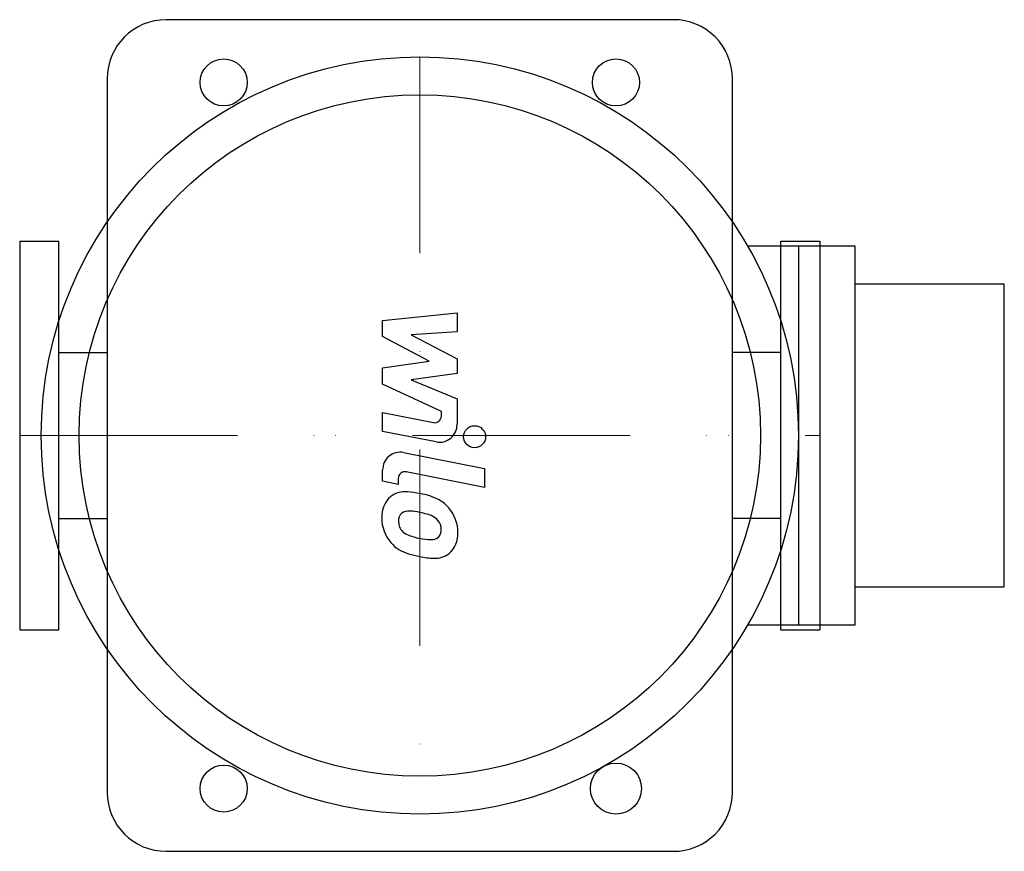
# Model space of a CAD drawing. Extents: x -102 to 149, y -106 to 106.
import ezdxf

# ---------------------------------------------------------------- set-up
doc = ezdxf.new("R2010")
doc.units = 0
doc.header["$LTSCALE"] = 100
doc.linetypes.add('DASHDOT', pattern=[1, 0.5, -0.25, 0, -0.25])
doc.layers.get('0').update_dxf_attribs({"color": 124})
doc.layers.add('CP_AXIS', color=143, linetype='DASHDOT', lineweight=18)
doc.layers.add('CP_DETAL', color=33, linetype='Continuous')

msp = doc.modelspace()

# ---------------------------------------------------------------- linework, layer by layer
for p, q in [((64.64, 106), (-64.68, 106)), ((-79.68, 91), (-79.68, -91)), ((79.69, -91), (79.69, 91)), ((-102, 49.5), (-102, -49.5)), ((-102, 49.5), (-92, 49.5)), ((-92, -49.5), (-92, 49.5)), ((110.94, 48.25), (83.57, 48.25)), ((92, -49.5), (92, 49.5)), ((92, 49.5), (102, 49.5)), ((96.5, 48.25), (96.5, -48.25)), ((102, 49.5), (102, -49.5)), ((110.94, -48.25), (110.94, 48.25)), ((149, 38.6), (110.94, 38.6)), ((149, -38.6), (149, 38.6)), ((-92, 21.2), (-79.68, 21.2)), ((92, 21.2), (79.69, 21.2)), ((-92, -21.2), (-79.68, -21.2)), ((92, -21.2), (79.69, -21.2)), ((110.94, -38.6), (149, -38.6)), ((-102, -49.5), (-92, -49.5)), ((83.57, -48.25), (110.94, -48.25)), ((92, -49.5), (102, -49.5)), ((-64.68, -106), (64.64, -106))]:
    msp.add_line(p, q)
for centre, radius in [((0, 0), 96.5), ((-50, 90), 6), ((50, 90), 6), ((0, 0), 86.85), ((-50, -90), 6), ((50, -90), 6.51)]:
    msp.add_circle(centre, radius)
for centre, major_axis, ratio, start_param, end_param in [((-64.68, 91), (-15, 0), 0.999926, -1.570796, 0), ((64.64, 91), (-15.05, 0), 0.996562, -3.141593, -1.570796), ((-64.68, -91), (-15, 0), 0.999926, 0, 1.570796), ((64.64, -91), (-15.05, 0), 0.996562, 1.570796, 3.141593)]:
    msp.add_ellipse(centre, major_axis=major_axis, ratio=ratio, start_param=start_param, end_param=end_param)
at = {"layer": 'CP_AXIS'}
for p, q in [((0, 96.5), (0, -96.5)), ((-102, 0), (102, 0)), ((-96.5, 0), (96.5, 0))]:
    msp.add_line(p, q, dxfattribs=at)
at = {"layer": 'CP_DETAL'}
for p, q in [((-9.49, 29.3), (9.49, 31.28)), ((9.49, 31.28), (9.49, 26.45)), ((-9.49, 25.22), (-9.49, 29.3)), ((2.42, 18.94), (-9.49, 25.22)), ((9.49, 26.45), (-2.24, 25.68)), ((-2.24, 25.68), (9.49, 19.57)), ((-9.49, 17.26), (2.42, 18.94)), ((9.49, 19.57), (9.49, 15.81)), ((-9.49, 13.05), (-9.49, 17.26)), ((9.49, 15.81), (-2.24, 14.16)), ((5.49, 6.12), (-9.49, 13.05)), ((-2.24, 14.16), (9.49, 9.34)), ((9.49, 9.34), (9.5, 2.87)), ((-9.5, 5.84), (3.48, 3.31)), ((-9.5, 1.03), (-9.5, 5.84)), ((5.49, 4.99), (5.49, 6.12)), ((4.16, -1.63), (-9.5, 1.03)), ((-4.13, -4.34), (16.45, -8.41)), ((-9.49, -11.65), (-9.49, -8.83)), ((16.45, -13.22), (-3.47, -9.29)), ((16.45, -8.41), (16.45, -13.22)), ((-5.48, -12.45), (-9.49, -11.65)), ((-5.48, -10.97), (-5.48, -12.45))]:
    msp.add_line(p, q, dxfattribs=at)
msp.add_circle((13.95, -0.33), 2.81, dxfattribs=at)
for centre, major_axis, ratio, start_param, end_param in [((3.8, 4.99), (0, 1.72), 0.983491, 2.951845, 4.713019), ((5, 2.86), (0, 4.58), 0.983491, 2.95216, 4.714304), ((-4.99, -8.83), (0, 4.58), 0.983491, -0.191914, 1.570796), ((-3.8, -10.97), (0, 1.72), 0.983491, -0.191914, 1.570796), ((-3.85, -20.34), (0, 6), 0.983491, -0.114442, 0.64211), ((-4.54, -37.25), (0, 22.91), 0.983491, -0.203622, -0.060635), ((-2.56, -31.51), (0, 16.91), 0.983491, -0.469292, -0.155785), ((-3.36, -20.56), (0, 6.47), 0.983491, 0.682731, 1.644817), ((0.65, -24.29), (0, 9), 0.983491, -0.86405, -0.508507), ((-3.06, -21.66), (0, 2.41), 0.992823, 0.702566, 1.65345), ((-2.88, -22.27), (0, 3.02), 0.983491, -0.121044, 0.622598), ((-3.42, -35.88), (0, 16.63), 0.983491, -0.212039, -0.055299), ((-4.82, -45.39), (0, 26.23), 0.983491, -0.261617, -0.18873), ((0.84, -25.1), (0, 5.15), 0.99135, -0.83213, -0.199935), ((0.29, -24.66), (0, 9.42), 0.999795, 4.700672, 5.431436), ((-0.04, -21.09), (-9.67, 0), 0.988524, -0.005694, 0.709284), ((2.9, -21.25), (-8.37, 0), 0.987784, 0.073034, 0.213456), ((1.96, -23.87), (-3.49, 0), 0.987784, 3.118806, 3.850139), ((-1.95, -21.99), (-3.49, 0), 0.987784, 0.300846, 0.702989), ((-1.38, -21.43), (-4.28, 0), 0.987784, 0.717995, 1.131256), ((2.27, -24.02), (-3.18, 0), 0.987784, 2.781426, 3.163991), ((3.19, -25.19), (-6.53, 0), 0.987784, 2.266529, 3.207701), ((-0.28, -21.22), (-9.41, 0), 0.987784, 0.715624, 1.292562), ((2.48, -12.31), (-14.29, 0), 0.987784, 1.161172, 1.397368), ((3.35, -8.66), (-18.08, 0), 0.987784, 1.385374, 1.544257), ((2.95, -23.72), (-2.83, 0), 0.987784, 1.544189, 2.197946), ((3.3, -24.37), (-2.09, 0), 0.987784, 2.249588, 2.768489), ((5.27, -3.79), (-27.9, 0), 0.987784, 1.275196, 1.381612), ((4.06, -12.42), (-19.1, 0), 0.987784, 1.357597, 1.549131), ((3.92, -25.61), (-5.75, 0), 0.987784, 1.522233, 2.215131)]:
    msp.add_ellipse(centre, major_axis=major_axis, ratio=ratio, start_param=start_param, end_param=end_param, dxfattribs=at)

doc.saveas('drawing.dxf')
